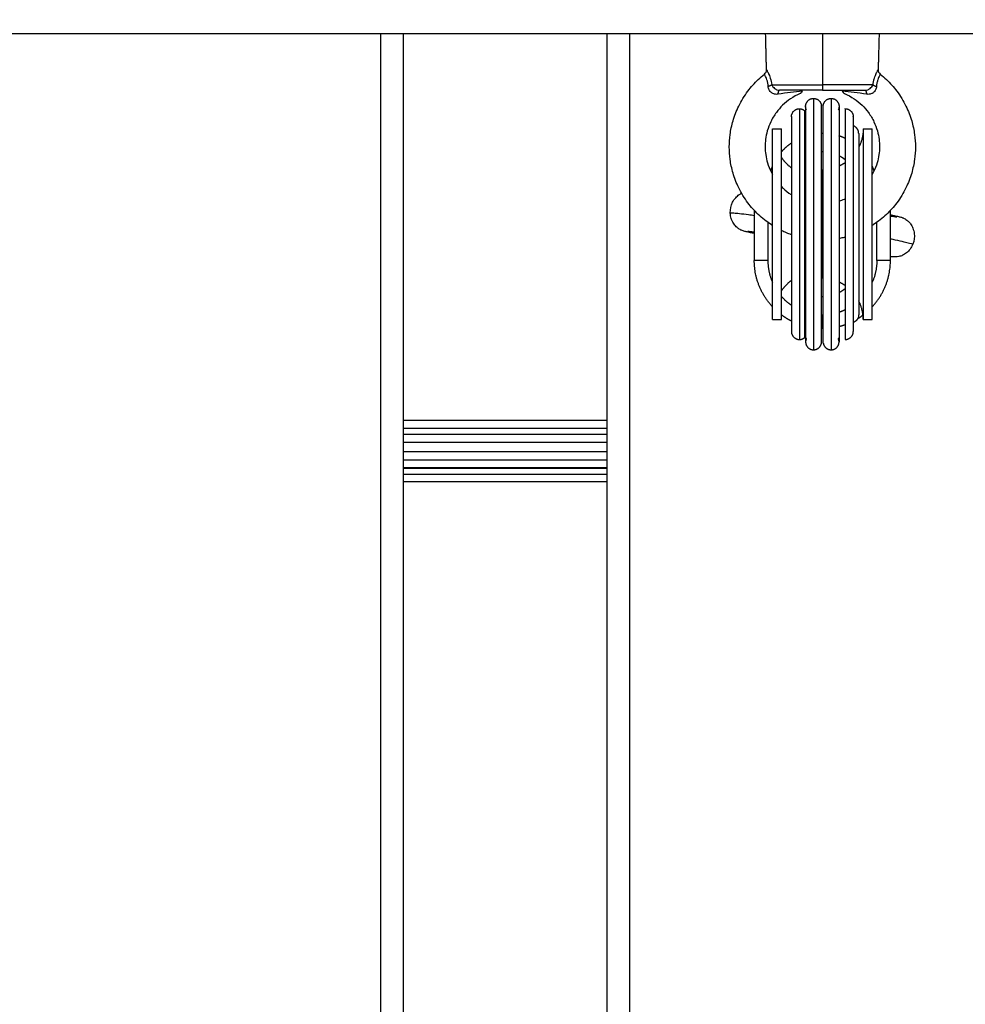
# Model space of a CAD drawing. Units: millimetres. Extents: x -8.4 to 13.2, y 0.6 to 17.8.
# Drawn here: x 7.1 to 7.3, y 5.7 to 5.9 of the extents above; entities that cross this region are included whole.
import ezdxf

# ---------------------------------------------------------------- set-up
doc = ezdxf.new("R2010")
doc.units = ezdxf.units.MM
for name, color, linetype in [('DIASTASEIS', 252, 'Continuous'), ('Make2D$Visible$Curves', 7, 'Continuous'), ('Make2D$Visible$Tangents', 8, 'Continuous')]:
    doc.layers.add(name, color=color, linetype=linetype)
doc.styles.get("Standard").update_dxf_attribs({"font": 'ARIALN.TTF'})
doc.dimstyles.new('STANDARD_ACAD', dxfattribs={"dimtxt": 0.18, "dimasz": 0.15, "dimexe": 0.18, "dimexo": 0.0625, "dimgap": 0.09, "dimtad": 0, "dimtih": 1, "dimtoh": 1, "dimzin": 0, "dimdsep": 46, "dimtxsty": 'Standard', "dimblk": 'OBLIQUE', "dimcen": 0.09, "dimadec": 0, "dimazin": 0, "dimtfac": 1, "dimtofl": 0, "dimtmove": 0, "dimatfit": 3, "dimfxl": 1, "dimtolj": 1, "dimtzin": 0, "dimarcsym": 0})

# ---------------------------------------------------------------- blocks, each defined once
blk = doc.blocks.new('_Oblique')
at = {"color": 0, "linetype": 'ByBlock', "lineweight": -2}
blk.add_line((-0.5, -0.5), (0.5, 0.5), dxfattribs=at)
blk = doc.blocks.new('*D26')
at = {"layer": 'Defpoints', "color": 0}
for p in [(11.67647, 9.50008), (11.67647, 5.97494), (3.27994, 3.0844)]:
    blk.add_point(p, dxfattribs=at)
at = {"layer": 'DIASTASEIS', "color": 0, "lineweight": -2}
for p, q in [((3.27994, 3.1469), (3.27994, 9.68008)), ((11.67647, 6.03744), (11.67647, 9.68008)), ((3.27994, 9.50008), (7.19672, 9.50008)), ((11.67647, 9.50008), (7.75969, 9.50008))]:
    blk.add_line(p, q, dxfattribs=at)
at = {"layer": 'DIASTASEIS', "color": 0, "linetype": 'ByBlock', "lineweight": -2, "xscale": 0.15, "yscale": 0.15, "zscale": 0.15, "rotation": 180}
blk.add_blockref('_Oblique', (3.27994, 9.50008), dxfattribs=at)
at = {"layer": 'DIASTASEIS', "color": 0, "linetype": 'ByBlock', "lineweight": -2, "xscale": 0.15, "yscale": 0.15, "zscale": 0.15}
blk.add_blockref('_Oblique', (11.67647, 9.50008), dxfattribs=at)
at = {"layer": 'DIASTASEIS', "color": 0, "insert": (7.4782, 9.50008), "char_height": 0.18, "attachment_point": 5}
blk.add_mtext('\\A1;\\A1;8.40', dxfattribs=at)
blk = doc.blocks.new('*D27')
at = {"layer": 'Defpoints', "color": 0}
for p in [(8.01681, 8.98763), (1.89375, 2.15963), (5.32979, 2.15963)]:
    blk.add_point(p, dxfattribs=at)
at = {"layer": 'DIASTASEIS', "color": 0, "lineweight": -2}
for p, q in [((7.95431, 8.98763), (1.71375, 8.98763)), ((1.89375, 8.98763), (1.89375, 5.75553)), ((1.89375, 2.15963), (1.89375, 5.39172)), ((5.26729, 2.15963), (1.71375, 2.15963))]:
    blk.add_line(p, q, dxfattribs=at)
at = {"layer": 'DIASTASEIS', "color": 0, "linetype": 'ByBlock', "lineweight": -2, "xscale": 0.15, "yscale": 0.15, "zscale": 0.15}
for p, rotation in [((1.89375, 8.98763), 90), ((1.89375, 2.15963), 270)]:
    blk.add_blockref('_Oblique', p, dxfattribs=dict(at, rotation=rotation))
at = {"layer": 'DIASTASEIS', "color": 0, "insert": (1.89375, 5.57363), "char_height": 0.18, "attachment_point": 5}
blk.add_mtext('\\A1;\\A1;6.80', dxfattribs=at)
blk = doc.blocks.new('*D28')
at = {"layer": 'Defpoints', "color": 0}
for p in [(13.14778, 10.99259), (13.14778, 5.9764), (1.28129, 3.08973)]:
    blk.add_point(p, dxfattribs=at)
at = {"layer": 'DIASTASEIS', "color": 0, "lineweight": -2}
for p, q in [((1.28129, 3.15223), (1.28129, 11.17259)), ((13.14778, 6.0389), (13.14778, 11.17259)), ((1.28129, 10.99259), (6.88266, 10.99259)), ((13.14778, 10.99259), (7.54642, 10.99259))]:
    blk.add_line(p, q, dxfattribs=at)
at = {"layer": 'DIASTASEIS', "color": 0, "linetype": 'ByBlock', "lineweight": -2, "xscale": 0.15, "yscale": 0.15, "zscale": 0.15, "rotation": 180}
blk.add_blockref('_Oblique', (1.28129, 10.99259), dxfattribs=at)
at = {"layer": 'DIASTASEIS', "color": 0, "linetype": 'ByBlock', "lineweight": -2, "xscale": 0.15, "yscale": 0.15, "zscale": 0.15}
blk.add_blockref('_Oblique', (13.14778, 10.99259), dxfattribs=at)
at = {"layer": 'DIASTASEIS', "color": 0, "insert": (7.21454, 10.99259), "char_height": 0.18, "attachment_point": 5}
blk.add_mtext('\\A1;\\A1;11.90', dxfattribs=at)
blk = doc.blocks.new('*D29')
at = {"layer": 'Defpoints', "color": 0}
for p in [(7.96324, 10.48763), (0.641, 0.65963), (5.27758, 0.65963)]:
    blk.add_point(p, dxfattribs=at)
at = {"layer": 'DIASTASEIS', "color": 0, "lineweight": -2}
for p, q in [((7.90074, 10.48763), (0.461, 10.48763)), ((0.641, 10.48763), (0.641, 5.75553)), ((0.641, 0.65963), (0.641, 5.39172)), ((5.21508, 0.65963), (0.461, 0.65963))]:
    blk.add_line(p, q, dxfattribs=at)
at = {"layer": 'DIASTASEIS', "color": 0, "linetype": 'ByBlock', "lineweight": -2, "xscale": 0.15, "yscale": 0.15, "zscale": 0.15}
for p, rotation in [((0.641, 10.48763), 90), ((0.641, 0.65963), 270)]:
    blk.add_blockref('_Oblique', p, dxfattribs=dict(at, rotation=rotation))
at = {"layer": 'DIASTASEIS', "color": 0, "insert": (0.641, 5.57363), "char_height": 0.18, "attachment_point": 5}
blk.add_mtext('\\A1;\\A1;9.80', dxfattribs=at)
blk = doc.blocks.new('KATOPSH_S140B')
at = {"layer": 'Make2D$Visible$Curves', "color": 0, "lineweight": -3}
for points, degree in [([(38.69247, 9.94888), (39.48667, 9.94888), (40.28087, 9.94888)], 2), ([(39.39459, 9.26488), (39.39459, 9.60688), (39.39459, 9.94888)], 2), ([(39.43939, 9.94888), (39.43939, 9.60688), (39.43939, 9.26488)], 2), ([(39.47459, 9.94094), (39.47449, 9.94491), (39.47439, 9.94888)], 2), ([(39.48689, 9.94888), (39.48689, 9.94324), (39.48689, 9.9376)], 2), ([(39.49939, 9.94888), (39.49928, 9.94491), (39.49918, 9.94094)], 2), ([(39.47412, 9.93993), (39.47443, 9.94017), (39.4746, 9.94054), (39.47459, 9.94094)], 3), ([(39.47576, 9.9376), (39.47578, 9.93753), (39.47581, 9.93747), (39.47584, 9.93741)], 3), ([(39.47589, 9.92788), (39.47689, 9.92788), (39.47789, 9.92788)], 2), ([(39.49589, 9.92788), (39.49689, 9.92788), (39.49789, 9.92788)], 2), ([(39.47189, 9.90991), (39.47189, 9.9044), (39.47189, 9.89888)], 2), ([(39.48305, 9.91197), (39.4831, 9.91196), (39.48315, 9.91194), (39.4832, 9.91192)], 3), ([(39.48668, 9.91138), (39.48675, 9.91138), (39.48682, 9.91138), (39.48689, 9.91138)], 3), ([(39.48709, 9.91138), (39.48702, 9.91138), (39.48696, 9.91138), (39.48689, 9.91138)], 3), ([(39.50189, 9.89888), (39.50189, 9.9044), (39.50189, 9.90991)], 2), ([(39.46661, 9.90934), (39.46661, 9.90935), (39.46662, 9.90936), (39.46663, 9.90936)], 3), ([(39.47489, 9.90726), (39.47489, 9.90307), (39.47489, 9.89888)], 2), ([(39.49889, 9.89888), (39.49889, 9.90307), (39.49889, 9.90726)], 2), ([(39.4832, 9.90372), (39.48315, 9.90373), (39.4831, 9.90374), (39.48305, 9.90375)], 3), ([(39.48689, 9.90338), (39.48682, 9.90338), (39.48675, 9.90338), (39.48668, 9.90338)], 3), ([(39.48709, 9.90338), (39.48702, 9.90338), (39.48696, 9.90338), (39.48689, 9.90338)], 3), ([(39.49194, 9.90186), (39.49194, 9.90186), (39.49194, 9.90186), (39.49194, 9.90186)], 3), ([(39.47589, 9.88588), (39.47689, 9.88588), (39.47789, 9.88588)], 2), ([(39.49589, 9.88588), (39.49689, 9.88588), (39.49789, 9.88588)], 2), ([(39.39459, 9.86369), (39.41699, 9.86369), (39.43939, 9.86369)], 2), ([(39.39459, 9.86194), (39.41699, 9.86194), (39.43939, 9.86194)], 2), ([(39.39459, 9.86057), (39.41699, 9.86057), (39.43939, 9.86057)], 2), ([(39.39459, 9.85882), (39.41699, 9.85882), (39.43939, 9.85882)], 2), ([(39.43939, 9.85668), (39.41699, 9.85668), (39.39459, 9.85668)], 2), ([(39.43939, 9.8532), (39.41699, 9.8532), (39.39459, 9.8532)], 2), ([(39.43939, 9.85304), (39.41699, 9.85304), (39.39459, 9.85304)], 2), ([(39.43939, 9.85008), (39.41699, 9.85008), (39.39459, 9.85008)], 2)]:
    blk.add_open_spline(points, degree=degree, dxfattribs=at)
for points, knots in [([(39.47459, 9.94094), (39.47459, 9.94094), (39.4746, 9.94092), (39.47464, 9.94085), (39.47467, 9.9408), (39.47474, 9.94065), (39.47479, 9.94057), (39.47489, 9.94035), (39.47495, 9.94023), (39.47508, 9.93994), (39.47514, 9.93978), (39.47528, 9.93942), (39.47535, 9.93922), (39.47555, 9.93859), (39.47566, 9.93812), (39.47576, 9.9376)], [-6.582936, -6.582936, -6.582936, -6.582936, -5.760461, -5.760461, -4.937538, -4.937538, -4.114615, -4.114615, -3.291692, -3.291692, -2.468769, -2.468769, -1.645846, -1.645846, 0, 0, 0, 0]), ([(39.49801, 9.9376), (39.49806, 9.93786), (39.49811, 9.93811), (39.49823, 9.93859), (39.4983, 9.93881), (39.49843, 9.93923), (39.4985, 9.93943), (39.49863, 9.93978), (39.4987, 9.93994), (39.49882, 9.94023), (39.49888, 9.94035), (39.49898, 9.94056), (39.49903, 9.94065), (39.4991, 9.9408), (39.49913, 9.94085), (39.49917, 9.94092), (39.49918, 9.94094), (39.49918, 9.94094), (39.49918, 9.94094), (39.49918, 9.94094)], [-13.160975, -13.160975, -13.160975, -13.160975, -12.338414, -12.338414, -11.515853, -11.515853, -10.693293, -10.693293, -9.870732, -9.870732, -9.048171, -9.048171, -8.22561, -8.22561, -7.403049, -7.403049, -6.580488, -6.580488, -6.576959, -6.576959, -6.576959, -6.576959]), ([(39.49918, 9.94094), (39.49917, 9.94074), (39.49921, 9.94055), (39.49929, 9.94038), (39.49938, 9.9402), (39.4995, 9.94005), (39.49965, 9.93993)], [0.000112, 0.000112, 0.000112, 0.000112, 0.583442, 0.583442, 0.583442, 1.166567, 1.166567, 1.166567, 1.166567]), ([(39.47589, 9.90658), (39.47579, 9.90665), (39.4757, 9.90671), (39.4756, 9.90677), (39.47459, 9.90744), (39.47363, 9.9082), (39.47275, 9.90904), (39.47193, 9.90982), (39.47117, 9.91067), (39.47049, 9.91158), (39.46971, 9.91262), (39.46903, 9.91373), (39.46846, 9.9149), (39.46795, 9.91594), (39.46753, 9.91703), (39.46721, 9.91814), (39.46692, 9.91913), (39.4667, 9.92014), (39.46657, 9.92116), (39.46645, 9.92206), (39.46639, 9.92297), (39.46639, 9.92388), (39.46639, 9.92479), (39.46645, 9.9257), (39.46657, 9.92661), (39.4667, 9.92763), (39.46692, 9.92864), (39.46721, 9.92962), (39.46753, 9.93074), (39.46795, 9.93182), (39.46846, 9.93287), (39.46903, 9.93403), (39.46971, 9.93515), (39.47049, 9.93618), (39.47117, 9.93709), (39.47193, 9.93794), (39.47275, 9.93873), (39.47319, 9.93915), (39.47365, 9.93955), (39.47412, 9.93993)], [76.116839, 76.116839, 76.116839, 76.116839, 76.456174, 76.456174, 76.456174, 80.112026, 80.112026, 80.112026, 83.524749, 83.524749, 83.524749, 87.423599, 87.423599, 87.423599, 90.908756, 90.908756, 90.908756, 94.000158, 94.000158, 94.000158, 96.731468, 96.731468, 96.731468, 99.462779, 99.462779, 99.462779, 102.554181, 102.554181, 102.554181, 106.039338, 106.039338, 106.039338, 109.938188, 109.938188, 109.938188, 113.350911, 113.350911, 113.350911, 115.176897, 115.176897, 115.176897, 115.176897]), ([(39.47496, 9.93721), (39.47494, 9.93749), (39.4749, 9.93776), (39.47481, 9.93825), (39.47475, 9.93848), (39.47462, 9.93888), (39.47455, 9.93906), (39.47442, 9.93936), (39.47436, 9.93948), (39.47426, 9.93968), (39.47422, 9.93976), (39.47415, 9.93987), (39.47413, 9.93991), (39.47412, 9.93992), (39.47412, 9.93993), (39.47412, 9.93993)], [0, 0, 0, 0, 0.885607, 0.885607, 1.771215, 1.771215, 2.656822, 2.656822, 3.542429, 3.542429, 4.428037, 4.428037, 5.313644, 5.313644, 5.6007, 5.6007, 5.6007, 5.6007]), ([(39.49965, 9.93993), (39.50012, 9.93955), (39.50058, 9.93915), (39.50102, 9.93873), (39.50185, 9.93794), (39.5026, 9.93709), (39.50329, 9.93618), (39.50406, 9.93515), (39.50474, 9.93403), (39.50531, 9.93287), (39.50582, 9.93182), (39.50624, 9.93074), (39.50657, 9.92962), (39.50685, 9.92864), (39.50707, 9.92763), (39.5072, 9.92661), (39.50733, 9.9257), (39.50739, 9.92479), (39.50739, 9.92388), (39.50739, 9.92297), (39.50733, 9.92206), (39.5072, 9.92116), (39.50707, 9.92014), (39.50685, 9.91913), (39.50657, 9.91814), (39.50624, 9.91703), (39.50582, 9.91594), (39.50531, 9.9149), (39.50474, 9.91373), (39.50406, 9.91262), (39.50329, 9.91158), (39.5026, 9.91067), (39.50185, 9.90982), (39.50102, 9.90904), (39.50014, 9.9082), (39.49919, 9.90744), (39.49817, 9.90677), (39.49808, 9.90671), (39.49798, 9.90665), (39.49789, 9.90658)], [13.798387, 13.798387, 13.798387, 13.798387, 15.624384, 15.624384, 15.624384, 19.037107, 19.037107, 19.037107, 22.935957, 22.935957, 22.935957, 26.421114, 26.421114, 26.421114, 29.512516, 29.512516, 29.512516, 32.243826, 32.243826, 32.243826, 34.975136, 34.975136, 34.975136, 38.066538, 38.066538, 38.066538, 41.551695, 41.551695, 41.551695, 45.450546, 45.450546, 45.450546, 48.863268, 48.863268, 48.863268, 52.519121, 52.519121, 52.519121, 52.858358, 52.858358, 52.858358, 52.858358]), ([(39.49965, 9.93993), (39.49965, 9.93993), (39.49965, 9.93992), (39.49964, 9.93991), (39.49962, 9.93987), (39.49955, 9.93976), (39.49951, 9.93968), (39.49941, 9.93948), (39.49935, 9.93936), (39.49922, 9.93906), (39.49916, 9.93888), (39.49903, 9.93848), (39.49897, 9.93826), (39.49887, 9.93776), (39.49883, 9.93749), (39.49881, 9.93721)], [-5.606416, -5.606416, -5.606416, -5.606416, -5.313657, -5.313657, -4.428048, -4.428048, -3.542438, -3.542438, -2.656829, -2.656829, -1.771219, -1.771219, -0.88561, -0.88561, 0, 0, 0, 0]), ([(39.47715, 9.93551), (39.47689, 9.93547), (39.47664, 9.93547), (39.47625, 9.93555), (39.47612, 9.9356), (39.47588, 9.93571), (39.47577, 9.93578), (39.47556, 9.93594), (39.47546, 9.93604), (39.4753, 9.93624), (39.47522, 9.93636), (39.47505, 9.9367), (39.47498, 9.93696), (39.47496, 9.93721)], [0, 0, 0, 0, 0.803919, 0.803919, 1.205878, 1.205878, 1.607837, 1.607837, 2.009797, 2.009797, 2.411756, 2.411756, 3.215675, 3.215675, 3.215675, 3.215675]), ([(39.47584, 9.93741), (39.47588, 9.93732), (39.47594, 9.93724), (39.4761, 9.93702), (39.47623, 9.93688), (39.47645, 9.93671), (39.47653, 9.93666), (39.4767, 9.93656), (39.47679, 9.93652), (39.47706, 9.93642), (39.47725, 9.93638), (39.47745, 9.93638)], [-2.084919, -2.084919, -2.084919, -2.084919, -1.751073, -1.751073, -1.167382, -1.167382, -0.875536, -0.875536, -0.583691, -0.583691, 0, 0, 0, 0]), ([(39.48252, 9.93619), (39.48166, 9.93612), (39.48078, 9.93602), (39.479, 9.93579), (39.47809, 9.93566), (39.47715, 9.93551)], [-5.776539, -5.776539, -5.776539, -5.776539, -2.88827, -2.88827, 0, 0, 0, 0]), ([(39.48215, 9.93571), (39.4822, 9.93577), (39.48226, 9.93585), (39.48238, 9.93601), (39.48245, 9.9361), (39.48252, 9.93619)], [0, 0, 0, 0, 0.513912, 0.513912, 1.027825, 1.027825, 1.027825, 1.027825]), ([(39.49125, 9.93619), (39.49133, 9.9361), (39.49139, 9.93601), (39.49151, 9.93585), (39.49157, 9.93577), (39.49162, 9.93571)], [0, 0, 0, 0, 0.513913, 0.513913, 1.027826, 1.027826, 1.027826, 1.027826]), ([(39.49662, 9.93551), (39.49568, 9.93566), (39.49477, 9.93579), (39.49299, 9.93602), (39.49211, 9.93612), (39.49125, 9.93619)], [-5.77653, -5.77653, -5.77653, -5.77653, -2.888265, -2.888265, 0, 0, 0, 0]), ([(39.49633, 9.93638), (39.49652, 9.93638), (39.49671, 9.93642), (39.49699, 9.93652), (39.49708, 9.93656), (39.49724, 9.93666), (39.49732, 9.93671), (39.49754, 9.93688), (39.49767, 9.93702), (39.49788, 9.9373), (39.49796, 9.93745), (39.49801, 9.9376)], [-2.334827, -2.334827, -2.334827, -2.334827, -1.751121, -1.751121, -1.459267, -1.459267, -1.167414, -1.167414, -0.583707, -0.583707, 0, 0, 0, 0]), ([(39.49881, 9.93721), (39.49879, 9.93696), (39.49873, 9.93671), (39.49855, 9.93636), (39.49848, 9.93624), (39.49831, 9.93604), (39.49822, 9.93594), (39.49802, 9.93579), (39.49793, 9.93573), (39.49783, 9.93568)], [0, 0, 0, 0, 0.803919, 0.803919, 1.205878, 1.205878, 1.607837, 1.607837, 1.945481, 1.945481, 1.945481, 1.945481]), ([(39.48215, 9.93571), (39.4821, 9.93568), (39.48131, 9.93535), (39.47988, 9.93458), (39.47813, 9.93315), (39.47664, 9.93145), (39.47549, 9.92953), (39.47473, 9.92751), (39.47435, 9.92564), (39.47424, 9.92388), (39.47437, 9.92213), (39.47478, 9.92027), (39.47535, 9.91882), (39.47578, 9.918), (39.47589, 9.91782)], [0, 0, 0, 0, 0.174884, 2.554845, 4.80835, 6.912698, 9.315138, 11.463949, 13.370966, 15.056548, 16.742132, 18.649154, 20.797976, 21.433384, 21.433384, 21.433384, 21.433384]), ([(39.49162, 9.93571), (39.49168, 9.93568), (39.49247, 9.93535), (39.49389, 9.93458), (39.49565, 9.93315), (39.49714, 9.93145), (39.49828, 9.92953), (39.49904, 9.92751), (39.49942, 9.92564), (39.49953, 9.92388), (39.4994, 9.92213), (39.49899, 9.92027), (39.49842, 9.91882), (39.49799, 9.918), (39.49789, 9.91782)], [0, 0, 0, 0, 0.174884, 2.554845, 4.80835, 6.912698, 9.315138, 11.463949, 13.370966, 15.056548, 16.742132, 18.649154, 20.797976, 21.433384, 21.433384, 21.433384, 21.433384]), ([(39.49783, 9.93568), (39.49781, 9.93567), (39.49779, 9.93566), (39.49765, 9.9356), (39.49752, 9.93555), (39.49714, 9.93547), (39.49688, 9.93547), (39.49662, 9.93551)], [1.945481, 1.945481, 1.945481, 1.945481, 2.009797, 2.009797, 2.411756, 2.411756, 3.215675, 3.215675, 3.215675, 3.215675]), ([(39.47789, 9.91515), (39.478, 9.91503), (39.47865, 9.9144), (39.47939, 9.91381), (39.48005, 9.91339), (39.48008, 9.91337)], [24.80693, 24.80693, 24.80693, 24.80693, 25.304797, 27.558322, 27.666677, 27.666677, 27.666677, 27.666677]), ([(39.46661, 9.90934), (39.46658, 9.91015), (39.46676, 9.91097), (39.46712, 9.91169), (39.4673, 9.91206), (39.46752, 9.9124), (39.46803, 9.91297), (39.46829, 9.9132), (39.46869, 9.91348), (39.4688, 9.91354), (39.46897, 9.91364), (39.46903, 9.91367), (39.46909, 9.9137)], [0, 0, 0, 0, 2.454662, 2.454662, 2.454662, 3.670342, 3.670342, 4.739378, 4.739378, 5.125742, 5.125742, 5.341126, 5.341126, 5.341126, 5.341126]), ([(39.49194, 9.91243), (39.49186, 9.9124), (39.49141, 9.9122), (39.49095, 9.91204), (39.49057, 9.91192)], [29.673253, 29.673253, 29.673253, 29.673253, 29.938305, 31.154965, 31.154965, 31.154965, 31.154965]), ([(39.47189, 9.90482), (39.47171, 9.90485), (39.47155, 9.90489), (39.47139, 9.90492), (39.47097, 9.90501), (39.47062, 9.90509), (39.47032, 9.90516), (39.47019, 9.90519), (39.47007, 9.90522), (39.46985, 9.90527), (39.46971, 9.90531), (39.4696, 9.90534), (39.4695, 9.90537), (39.46938, 9.90541), (39.46906, 9.90553), (39.46886, 9.90562), (39.46859, 9.90579), (39.46837, 9.90592), (39.46813, 9.9061), (39.46769, 9.90653), (39.46747, 9.9068), (39.46729, 9.90709), (39.46709, 9.90742), (39.46692, 9.90778), (39.46669, 9.90854), (39.46663, 9.90894), (39.46661, 9.90934)], [17.460995, 17.460995, 17.460995, 17.460995, 18.510628, 18.510628, 18.510628, 21.342619, 21.342619, 21.342619, 22.702018, 22.702018, 23.885024, 23.885024, 23.885024, 24.849805, 24.849805, 25.903819, 25.903819, 25.903819, 26.796644, 26.796644, 27.832288, 27.832288, 27.832288, 29.013345, 29.013345, 30.229328, 30.229328, 30.229328, 30.229328]), ([(39.46663, 9.90936), (39.46665, 9.90937), (39.46679, 9.90939), (39.46737, 9.90936), (39.46861, 9.90924), (39.47022, 9.90904), (39.47145, 9.90888), (39.47189, 9.90882)], [33.411433, 33.411433, 33.411433, 33.411433, 35.384387, 38.514052, 42.04054, 45.983274, 47.978843, 47.978843, 47.978843, 47.978843]), ([(39.50189, 9.90895), (39.50206, 9.90891), (39.50222, 9.90888), (39.50238, 9.90885), (39.5028, 9.90876), (39.50315, 9.90868), (39.50345, 9.90861), (39.50358, 9.90858), (39.5037, 9.90855), (39.50392, 9.9085), (39.50406, 9.90846), (39.50418, 9.90842), (39.50425, 9.9084), (39.50434, 9.90837), (39.50448, 9.90832), (39.50452, 9.90831), (39.50462, 9.90827), (39.50469, 9.90824), (39.50477, 9.9082), (39.50498, 9.90811), (39.50524, 9.90796), (39.5056, 9.90769), (39.5057, 9.9076), (39.5059, 9.90742), (39.50599, 9.90732), (39.50616, 9.90713), (39.50624, 9.90703), (39.50652, 9.90664), (39.50669, 9.90633), (39.50698, 9.90562), (39.50708, 9.90523), (39.50713, 9.90483), (39.50722, 9.90402), (39.50712, 9.9032), (39.50682, 9.90244)], [17.462074, 17.462074, 17.462074, 17.462074, 18.510594, 18.510594, 18.510594, 21.342583, 21.342583, 21.342583, 22.702041, 22.702041, 23.884989, 23.884989, 23.884989, 24.660675, 24.660675, 24.909098, 24.909098, 25.291235, 25.291235, 25.291235, 26.319326, 26.319326, 26.741486, 26.741486, 27.143772, 27.143772, 27.530136, 27.530136, 28.599172, 28.599172, 29.814852, 29.814852, 29.814852, 32.269514, 32.269514, 32.269514, 32.269514]), ([(39.50189, 9.90867), (39.50197, 9.90866), (39.50204, 9.90865), (39.50212, 9.90864), (39.5025, 9.90859), (39.50282, 9.90855), (39.50303, 9.90852), (39.50313, 9.90851), (39.5032, 9.90851), (39.50329, 9.9085), (39.50331, 9.9085), (39.50331, 9.9085)], [115.469856, 115.469856, 115.469856, 115.469856, 116.008423, 116.008423, 116.008423, 118.788635, 118.788635, 118.788635, 120.030082, 120.030082, 120.870793, 120.870793, 120.870793, 120.870793]), ([(39.47189, 9.9051), (39.47181, 9.90511), (39.47173, 9.90512), (39.47165, 9.90513), (39.47127, 9.90518), (39.47095, 9.90522), (39.47074, 9.90524), (39.47065, 9.90525), (39.47057, 9.90526), (39.47049, 9.90527), (39.47046, 9.90527), (39.47046, 9.90527)], [49.631196, 49.631196, 49.631196, 49.631196, 50.170033, 50.170033, 50.170033, 52.950243, 52.950243, 52.950243, 54.191692, 54.191692, 55.0324, 55.0324, 55.0324, 55.0324]), ([(39.48008, 9.90455), (39.47972, 9.90467), (39.47936, 9.90481), (39.479, 9.90496), (39.47862, 9.90512), (39.47825, 9.90529), (39.47789, 9.90547)], [71.437053, 71.437053, 71.437053, 71.437053, 72.593993, 72.593993, 72.593993, 73.820151, 73.820151, 73.820151, 73.820151]), ([(39.49194, 9.90402), (39.49161, 9.90393), (39.49128, 9.90386), (39.49095, 9.90379), (39.49082, 9.90376), (39.49069, 9.90374), (39.49057, 9.90372)], [59.369972, 59.369972, 59.369972, 59.369972, 60.394507, 60.394507, 60.394507, 60.779837, 60.779837, 60.779837, 60.779837]), ([(39.50189, 9.90367), (39.50224, 9.90359), (39.50337, 9.90335), (39.5049, 9.90301), (39.50611, 9.90272), (39.50672, 9.90253), (39.50683, 9.90247), (39.50682, 9.90244)], [82.823503, 82.823503, 82.823503, 82.823503, 84.48968, 88.432414, 91.958902, 95.088566, 97.854823, 97.854823, 97.854823, 97.854823]), ([(39.50682, 9.90244), (39.50667, 9.90207), (39.50647, 9.90171), (39.506, 9.90107), (39.50573, 9.90078), (39.50543, 9.90054), (39.50516, 9.90033), (39.50487, 9.90015), (39.5043, 9.89989), (39.50403, 9.8998), (39.50377, 9.89975), (39.50346, 9.89968), (39.50324, 9.89967), (39.50289, 9.89966), (39.50277, 9.89966), (39.50267, 9.89967), (39.50256, 9.89967), (39.50241, 9.89968), (39.50218, 9.8997), (39.50206, 9.89972), (39.50192, 9.89973), (39.50191, 9.89973), (39.5019, 9.89973), (39.50189, 9.89974)], [0, 0, 0, 0, 1.215983, 1.215983, 2.397039, 2.397039, 2.397039, 3.432684, 3.432684, 4.325509, 4.325509, 4.325509, 5.379523, 5.379523, 6.344304, 6.344304, 6.344304, 7.52731, 7.52731, 8.886709, 8.886709, 8.886709, 9.005525, 9.005525, 9.005525, 9.005525])]:
    blk.add_open_spline(points, degree=3, knots=knots, dxfattribs=at)
for points, weights in [([(39.47576, 9.9376), (39.47553, 9.93737), (39.47496, 9.93721)], [1, 0.899615127662, 1]), ([(39.47576, 9.9376), (39.479, 9.9376), (39.48689, 9.9376)], [1, 0.839800258857, 1]), ([(39.47715, 9.93551), (39.47722, 9.93638), (39.47745, 9.93638)], [1, 0.807277617883, 1]), ([(39.48689, 9.93638), (39.48062, 9.93638), (39.47745, 9.93638)], [1, 0.868169777423, 1]), ([(39.48689, 9.9376), (39.48689, 9.93638), (39.48689, 9.93638)], [1, 0.716301943424, 1]), ([(39.49801, 9.9376), (39.49478, 9.9376), (39.48689, 9.9376)], [1, 0.839800258857, 1]), ([(39.48689, 9.93638), (39.49315, 9.93638), (39.49633, 9.93638)], [1, 0.868169777423, 1]), ([(39.49633, 9.93638), (39.49655, 9.93638), (39.49662, 9.93551)], [1, 0.807277617884, 1]), ([(39.49801, 9.9376), (39.49824, 9.93737), (39.49881, 9.93721)], [1, 0.899615127661, 1]), ([(39.4832, 9.93283), (39.4832, 9.93458), (39.48495, 9.93458)], [1, 0.707106781187, 1]), ([(39.48495, 9.93458), (39.48642, 9.93458), (39.48668, 9.93313)], [1, 0.765775988565, 1]), ([(39.48709, 9.93313), (39.48735, 9.93458), (39.48882, 9.93458)], [1, 0.765775988565, 1]), ([(39.48882, 9.93458), (39.49057, 9.93458), (39.49057, 9.93283)], [1, 0.707106781187, 1]), ([(39.48008, 9.93056), (39.48008, 9.93231), (39.48183, 9.93231)], [1, 0.707106781187, 1]), ([(39.48183, 9.93231), (39.48254, 9.93231), (39.48305, 9.93182)], [1, 0.927027361534, 1]), ([(39.48338, 9.93206), (39.4832, 9.93242), (39.4832, 9.93283)], [1, 0.974276054403, 1]), ([(39.49057, 9.93283), (39.49057, 9.93242), (39.49039, 9.93206)], [1, 0.974276054403, 1]), ([(39.49194, 9.93231), (39.49369, 9.93231), (39.49369, 9.93056)], [1, 0.707106781187, 1]), ([(39.49489, 9.92688), (39.49489, 9.92814), (39.49369, 9.92854)], [1, 0.770423262215, 0.900742043661]), ([(39.49589, 9.92788), (39.49589, 9.9257), (39.49489, 9.92376)], [1, 0.908709626718, 0.874326902494]), ([(39.4832, 9.92631), (39.48313, 9.92628), (39.48305, 9.92625)], [0.903266946652, 0.901754265998, 0.900287613085]), ([(39.49194, 9.92577), (39.49127, 9.92608), (39.49057, 9.92631)], [0.880306716209, 0.890018835443, 0.903256694295]), ([(39.48008, 9.92477), (39.47886, 9.92393), (39.47789, 9.92282)], [0.860685816137, 0.851108432902, 0.854391509137]), ([(39.49491, 9.92381), (39.4949, 9.92382), (39.49489, 9.92383)], [0.854153646313, 0.854183608684, 0.854215066658]), ([(39.47789, 9.92156), (39.47881, 9.92024), (39.48008, 9.91924)], [0.859960212, 0.849176554446, 0.856543437209]), ([(39.48305, 9.9219), (39.48313, 9.92195), (39.4832, 9.92199)], [0.871101826691, 0.872502995835, 0.874016042468]), ([(39.49057, 9.92199), (39.4913, 9.92161), (39.49194, 9.92108)], [0.874013479646, 0.860246549251, 0.855742939852]), ([(39.47589, 9.91968), (39.47566, 9.91916), (39.47548, 9.91861)], [0.884150348968, 0.892210137596, 0.902393019373]), ([(39.48709, 9.91889), (39.48699, 9.91888), (39.48689, 9.91888)], [0.990626064927, 0.995235529194, 1]), ([(39.48689, 9.91138), (39.48689, 9.91888), (39.48689, 9.91888)], [0.888885719061, 0.781620785284, 1]), ([(39.49194, 9.92044), (39.49129, 9.91999), (39.49057, 9.91967)], [0.861203460151, 0.868424311037, 0.882460876096]), ([(39.49829, 9.91861), (39.49811, 9.91915), (39.49789, 9.91968)], [0.902393019371, 0.8922129102, 0.88415473818]), ([(39.48305, 9.91758), (39.48313, 9.91755), (39.4832, 9.91752)], [0.894029479004, 0.895522661828, 0.897070928902]), ([(39.48668, 9.91689), (39.48678, 9.91688), (39.48689, 9.91688)], [0.992330359403, 0.996113611363, 1]), ([(39.48689, 9.89488), (39.48689, 9.89488), (39.48689, 9.90338)], [1, 0.765271688029, 0.906771823162]), ([(39.47589, 9.88869), (39.47189, 9.893), (39.47189, 9.89888)], [0.853858584015, 0.860238788252, 1]), ([(39.47489, 9.89888), (39.47489, 9.89638), (39.47589, 9.89409)], [1, 0.920497125157, 0.88415473818]), ([(39.48689, 9.89688), (39.48678, 9.89688), (39.48668, 9.89688)], [1, 0.996109184355, 0.992321740487]), ([(39.49889, 9.89888), (39.49889, 9.89638), (39.49789, 9.89409)], [1, 0.920497125157, 0.88415473818]), ([(39.49789, 9.88869), (39.50189, 9.893), (39.50189, 9.89888)], [0.853858736089, 0.860240453667, 1]), ([(39.4832, 9.89625), (39.48313, 9.89622), (39.48305, 9.89619)], [0.897076373591, 0.895528863184, 0.894036376314]), ([(39.48709, 9.89488), (39.48699, 9.89488), (39.48689, 9.89488)], [0.990627029369, 0.99523602763, 1]), ([(39.48008, 9.89453), (39.47881, 9.89353), (39.47789, 9.89221)], [0.856543437209, 0.849176907758, 0.859959177684]), ([(39.49194, 9.89333), (39.49129, 9.89377), (39.49057, 9.8941)], [0.861206197317, 0.86842732493, 0.882462251177]), ([(39.49194, 9.89268), (39.4913, 9.89216), (39.49057, 9.89178)], [0.855740800373, 0.860242037752, 0.874005891642]), ([(39.47789, 9.89095), (39.47886, 9.88984), (39.48008, 9.889)], [0.854391772492, 0.851108275457, 0.860684494021]), ([(39.4832, 9.89178), (39.48312, 9.89182), (39.48305, 9.89187)], [0.87401389767, 0.872499583928, 0.871097346885]), ([(39.48689, 9.89088), (39.48678, 9.89088), (39.48668, 9.89089)], [1, 0.994651120593, 0.989497605975]), ([(39.48709, 9.89089), (39.48699, 9.89088), (39.48689, 9.89088)], [0.989492920911, 0.994648689237, 1]), ([(39.49589, 9.88588), (39.49589, 9.88807), (39.49489, 9.89001)], [1, 0.908709626718, 0.874326902495]), ([(39.48008, 9.88552), (39.47892, 9.88611), (39.47789, 9.88688)], [0.875001633965, 0.86316916253, 0.857864376269]), ([(39.48305, 9.88751), (39.48313, 9.88749), (39.4832, 9.88746)], [0.900286413452, 0.901750986673, 0.903261458375]), ([(39.48668, 9.88689), (39.48678, 9.88688), (39.48689, 9.88688)], [0.992943211904, 0.996428044457, 1]), ([(39.48709, 9.88689), (39.48699, 9.88688), (39.48689, 9.88688)], [0.992933139885, 0.996422882451, 1]), ([(39.49194, 9.888), (39.49127, 9.88769), (39.49057, 9.88746)], [0.880300723363, 0.890014461577, 0.903255905184]), ([(39.49489, 9.88688), (39.49489, 9.88563), (39.49369, 9.88522)], [1, 0.770464743068, 0.900694962362]), ([(39.49469, 9.88607), (39.49528, 9.88643), (39.49583, 9.88685)], [0.865811116282, 0.861041797252, 0.85812815721]), ([(39.4832, 9.88434), (39.48313, 9.88436), (39.48305, 9.88438)], [0.918284976004, 0.916911095501, 0.915566374606]), ([(39.48689, 9.88388), (39.48678, 9.88388), (39.48668, 9.88389)], [1, 0.997146533924, 0.994348666737]), ([(39.48689, 9.88388), (39.48699, 9.88388), (39.48709, 9.88389)], [1, 0.997140469574, 0.99433677461]), ([(39.49057, 9.88434), (39.49127, 9.88452), (39.49194, 9.88476)], [0.918273896023, 0.906306425672, 0.896551860577]), ([(39.48008, 9.88321), (39.48008, 9.88146), (39.48183, 9.88146)], [1, 0.707106781187, 1]), ([(39.48183, 9.88146), (39.48254, 9.88146), (39.48305, 9.88195)], [1, 0.927027361534, 1]), ([(39.48338, 9.88171), (39.4832, 9.88134), (39.4832, 9.88094)], [1, 0.974276054403, 1]), ([(39.49057, 9.88094), (39.49057, 9.88134), (39.49039, 9.88171)], [1, 0.974276054403, 1]), ([(39.49194, 9.88146), (39.49369, 9.88146), (39.49369, 9.88321)], [1, 0.707106781187, 1]), ([(39.4832, 9.88094), (39.4832, 9.87919), (39.48495, 9.87919)], [1, 0.707106781187, 1]), ([(39.48495, 9.87919), (39.48642, 9.87919), (39.48668, 9.88064)], [1, 0.765775988565, 1]), ([(39.48709, 9.88064), (39.48735, 9.87919), (39.48882, 9.87919)], [1, 0.765775988565, 1]), ([(39.48882, 9.87919), (39.49057, 9.87919), (39.49057, 9.88094)], [1, 0.707106781187, 1])]:
    blk.add_rational_spline(points, weights, degree=2, dxfattribs=at)
for points, weights, degree, knots in [([(39.48305, 9.88195), (39.48305, 9.88195), (39.48305, 9.90688), (39.48305, 9.93182), (39.48305, 9.93182)], [1, 0.707106781187, 1, 0.707106781187, 1], 2, [0, 0, 0, 39.162288, 39.162288, 78.324576, 78.324576, 78.324576]), ([(39.4832, 9.93283), (39.4832, 9.93283), (39.4832, 9.92523), (39.4832, 9.91763), (39.4832, 9.90688), (39.4832, 9.89614), (39.4832, 9.88854), (39.4832, 9.88094), (39.4832, 9.88094)], [1, 0.853553390593, 0.853553390593, 0.853553390593, 1, 0.853553390593, 0.853553390593, 0.853553390593, 1], 2, [0, 0, 0, 21.492799, 21.492799, 42.985598, 42.985598, 64.478397, 64.478397, 85.971195, 85.971195, 85.971195]), ([(39.48668, 9.88064), (39.48668, 9.88064), (39.48668, 9.90688), (39.48668, 9.93313), (39.48668, 9.93313)], [1, 0.707106781187, 1, 0.707106781187, 1], 2, [0, 0, 0, 41.227982, 41.227982, 82.455963, 82.455963, 82.455963]), ([(39.48709, 9.88064), (39.48709, 9.88064), (39.48709, 9.90688), (39.48709, 9.93313), (39.48709, 9.93313)], [1, 0.707106781187, 1, 0.707106781187, 1], 2, [0, 0, 0, 41.227982, 41.227982, 82.455963, 82.455963, 82.455963]), ([(39.49057, 9.93283), (39.49057, 9.93283), (39.49057, 9.92523), (39.49057, 9.91763), (39.49057, 9.90688), (39.49057, 9.89614), (39.49057, 9.88854), (39.49057, 9.88094), (39.49057, 9.88094)], [1, 0.853553390593, 0.853553390593, 0.853553390593, 1, 0.853553390593, 0.853553390593, 0.853553390593, 1], 2, [0, 0, 0, 21.492799, 21.492799, 42.985598, 42.985598, 64.478397, 64.478397, 85.971195, 85.971195, 85.971195]), ([(39.49194, 9.93231), (39.49194, 9.93231), (39.49194, 9.90688), (39.49194, 9.88146), (39.49194, 9.88146)], [1, 0.707106781187, 1, 0.707106781187, 1], 2, [74.37299, 74.37299, 74.37299, 111.559484, 111.559484, 148.745979, 148.745979, 148.745979]), ([(39.48008, 9.93056), (39.48008, 9.93056), (39.48008, 9.92362), (39.48008, 9.91669), (39.48008, 9.90688), (39.48008, 9.89708), (39.48008, 9.89014), (39.48008, 9.88321), (39.48008, 9.88321)], [1, 0.853553390593, 0.853553390593, 0.853553390593, 1, 0.853553390593, 0.853553390593, 0.853553390593, 1], 2, [0, 0, 0, 19.6119, 19.6119, 39.223801, 39.223801, 58.835701, 58.835701, 78.447601, 78.447601, 78.447601]), ([(39.49369, 9.93056), (39.49369, 9.93056), (39.49369, 9.92362), (39.49369, 9.91669), (39.49369, 9.90688), (39.49369, 9.89708), (39.49369, 9.89014), (39.49369, 9.88321), (39.49369, 9.88321)], [1, 0.853553390593, 0.853553390593, 0.853553390593, 1, 0.853553390593, 0.853553390593, 0.853553390593, 1], 2, [0, 0, 0, 19.6119, 19.6119, 39.223801, 39.223801, 58.835701, 58.835701, 78.447601, 78.447601, 78.447601]), ([(39.47589, 9.88588), (39.47589, 9.88588), (39.47589, 9.90688), (39.47589, 9.92788), (39.47589, 9.92788)], [1, 0.707106781186, 1, 0.707106781186, 1], 2, [0, 0, 0, 32.986723, 32.986723, 65.973446, 65.973446, 65.973446]), ([(39.47789, 9.88588), (39.47789, 9.88588), (39.47789, 9.90688), (39.47789, 9.92788), (39.47789, 9.92788)], [1, 0.707106781186, 1, 0.707106781186, 1], 2, [0, 0, 0, 32.986723, 32.986723, 65.973446, 65.973446, 65.973446]), ([(39.49589, 9.92788), (39.49589, 9.92788), (39.49589, 9.90688), (39.49589, 9.88588), (39.49589, 9.88588)], [1, 0.707106781186, 1, 0.707106781186, 1], 2, [0, 0, 0, 32.986723, 32.986723, 65.973446, 65.973446, 65.973446]), ([(39.49789, 9.88588), (39.49789, 9.88588), (39.49789, 9.90688), (39.49789, 9.92788), (39.49789, 9.92788)], [1, 0.707106781186, 1, 0.707106781186, 1], 2, [0, 0, 0, 32.986723, 32.986723, 65.973446, 65.973446, 65.973446]), ([(39.48709, 9.92688), (39.48699, 9.92688), (39.48689, 9.92688), (39.48678, 9.92688), (39.48668, 9.92688)], [0.992932732485, 0.996422673651, 1, 0.996428044457, 0.992943211904], 2, [-19.0797798, -19.0797798, -19.0797798, -18.8495559, -18.8495559, -18.6196777, -18.6196777, -18.6196777]), ([(39.49489, 9.92688), (39.49489, 9.92688), (39.49489, 9.92103), (39.49489, 9.91517), (39.49489, 9.90688), (39.49489, 9.8986), (39.49489, 9.89274), (39.49489, 9.88688), (39.49489, 9.88688)], [1, 0.853553390593, 0.853553390593, 0.853553390593, 1, 0.853553390593, 0.853553390593, 0.853553390593, 1], 2, [0, 0, 0, 16.568542, 16.568542, 33.137085, 33.137085, 49.705627, 49.705627, 66.27417, 66.27417, 66.27417]), ([(39.48668, 9.92288), (39.48678, 9.92288), (39.48689, 9.92288), (39.48699, 9.92288), (39.48709, 9.92288)], [0.989498398044, 0.99465153164, 1, 0.994637661185, 0.989471671591], 2, [-12.7958428, -12.7958428, -12.7958428, -12.5663706, -12.5663706, -12.3363034, -12.3363034, -12.3363034]), ([(39.48689, 9.91138), (39.48689, 9.91133), (39.48689, 9.91058), (39.48689, 9.904), (39.48689, 9.90338), (39.48689, 9.90338)], [1, 1, 0.682110916879, 0.682110916879, 0.962890170236, 0.996684739669], 3, [0, 0, 0, 0, 7.458813, 7.458813, 14.468756, 14.468756, 14.468756, 14.468756])]:
    blk.add_rational_spline(points, weights, degree=degree, knots=knots, dxfattribs=at)
at = {"layer": 'Make2D$Visible$Tangents', "color": 0, "lineweight": -3}
for points in [[(39.38959, 9.26488), (39.38959, 9.60688), (39.38959, 9.94888)], [(39.44439, 9.94888), (39.44439, 9.60688), (39.44439, 9.26488)], [(39.47489, 9.89888), (39.47339, 9.89888), (39.47189, 9.89888)], [(39.50189, 9.89888), (39.50039, 9.89888), (39.49889, 9.89888)], [(39.48689, 9.88688), (39.48689, 9.88538), (39.48689, 9.88388)], [(39.39459, 9.85495), (39.41699, 9.85495), (39.43939, 9.85495)], [(39.39459, 9.85183), (39.41699, 9.85183), (39.43939, 9.85183)]]:
    blk.add_open_spline(points, degree=2, dxfattribs=at)
for points, knots in [([(39.48495, 9.93458), (39.48495, 9.93458), (39.48495, 9.90688), (39.48495, 9.87919), (39.48495, 9.87919)], [81.505804, 81.505804, 81.505804, 122.258706, 122.258706, 163.011608, 163.011608, 163.011608]), ([(39.48882, 9.93458), (39.48882, 9.93458), (39.48882, 9.90688), (39.48882, 9.87919), (39.48882, 9.87919)], [81.505804, 81.505804, 81.505804, 122.258706, 122.258706, 163.011608, 163.011608, 163.011608]), ([(39.48183, 9.93231), (39.48183, 9.93231), (39.48183, 9.90688), (39.48183, 9.88146), (39.48183, 9.88146)], [74.37299, 74.37299, 74.37299, 111.559484, 111.559484, 148.745979, 148.745979, 148.745979])]:
    blk.add_rational_spline(points, [1, 0.707106781187, 1, 0.707106781187, 1], degree=2, knots=knots, dxfattribs=at)
blk = doc.blocks.new('s140b-')
blk.add_blockref('KATOPSH_S140B', (-32.21329, -4.03049))

msp = doc.modelspace()

# ---------------------------------------------------------------- block references
msp.add_blockref('s140b-', (0, 0))

# ---------------------------------------------------------------- dimensions: what is measured, and where the dimension line sits
at = {"layer": 'DIASTASEIS'}
for base, p1, p2, picture, middle in [((13.14778, 10.99259), (1.28129, 3.08973), (13.14778, 5.9764), '*D28', (7.21454, 10.99259)), ((11.67647, 9.50008), (3.27994, 3.0844), (11.67647, 5.97494), '*D26', (7.4782, 9.50008))]:
    dim = msp.add_linear_dim(base=base, p1=p1, p2=p2, text='\\A1;<>0', dimstyle='STANDARD_ACAD', override={"dimdec": 1, "dimtxsty": 'Standard', "dimtmove": 2}, dxfattribs=at)
    dim.commit()
    dim.dimension.update_dxf_attribs({"geometry": picture, "text_midpoint": middle})
for base, p1, p2, picture, middle in [((0.641, 0.65963), (7.96324, 10.48763), (5.27758, 0.65963), '*D29', (0.641, 5.57363)), ((1.89375, 2.15963), (8.01681, 8.98763), (5.32979, 2.15963), '*D27', (1.89375, 5.57363))]:
    dim = msp.add_linear_dim(base=base, p1=p1, p2=p2, angle=90, text='\\A1;<>0', dimstyle='STANDARD_ACAD', override={"dimdec": 1, "dimtxsty": 'Standard', "dimtmove": 2}, dxfattribs=at)
    dim.commit()
    dim.dimension.update_dxf_attribs({"geometry": picture, "text_midpoint": middle})

doc.saveas('drawing.dxf')
